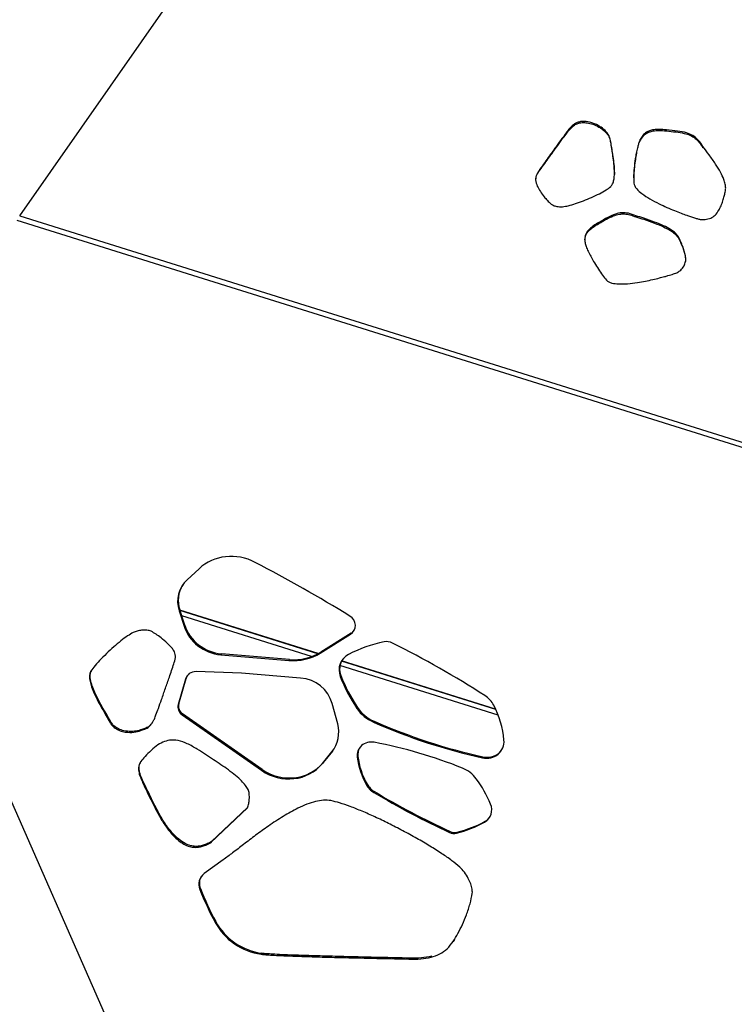
# Model space of a CAD drawing. Units: inches. Extents: x 33 to 1919, y 28 to 1228.
# Drawn here: x 599 to 611, y 803 to 820 of the extents above; entities that cross this region are included whole.
import ezdxf

# ---------------------------------------------------------------- set-up
doc = ezdxf.new("R2010")
doc.units = ezdxf.units.IN
doc.header["$LTSCALE"] = 115
doc.header["$MEASUREMENT"] = 0
doc.layers.add('SLD-0', color=179, linetype='Continuous')
doc.styles.add('SLDTEXTSTYLE2', font='TXT', dxfattribs={"width": 0.7})
doc.dimstyles.new('SLDDIMSTYLE0', dxfattribs={"dimtxt": 14.655762, "dimasz": 11.5, "dimexe": 0, "dimexo": 0.0625, "dimgap": 3.66394, "dimtad": 0, "dimtih": 1, "dimtoh": 1, "dimdec": 6, "dimrnd": 1e-09, "dimzin": 12, "dimdsep": 46, "dimlunit": 5, "dimtxsty": 'SLDTEXTSTYLE2', "dimsah": 1, "dimcen": 0.09, "dimadec": 0, "dimazin": 3, "dimtfac": 1, "dimtdec": 3, "dimtofl": 0, "dimtmove": 0, "dimatfit": 3, "dimfxl": 0, "dimfrac": 2, "dimtolj": 1, "dimtzin": 12, "dimarcsym": 0})
doc.dimstyles.new('SLDDIMSTYLE1', dxfattribs={"dimtxt": 14.655762, "dimasz": 11.5, "dimexe": 0, "dimexo": 0.0625, "dimgap": 3.66394, "dimtad": 0, "dimtih": 1, "dimtoh": 1, "dimdec": 0, "dimrnd": 1e-09, "dimzin": 12, "dimdsep": 46, "dimlunit": 5, "dimtxsty": 'SLDTEXTSTYLE2', "dimsah": 1, "dimcen": 0.09, "dimadec": 0, "dimazin": 3, "dimtfac": 1, "dimtdec": 3, "dimtofl": 0, "dimtmove": 0, "dimatfit": 3, "dimfxl": 0, "dimfrac": 2, "dimtolj": 1, "dimtzin": 12, "dimarcsym": 0})
doc.dimstyles.new('SLDDIMSTYLE2', dxfattribs={"dimtxt": 0.18, "dimasz": 11.5, "dimexe": 0, "dimexo": 0.0625, "dimgap": 0, "dimtad": 0, "dimtih": 1, "dimtoh": 1, "dimdec": 0, "dimrnd": 1e-09, "dimzin": 0, "dimdsep": 46, "dimlunit": 5, "dimtxsty": 'Standard', "dimsah": 1, "dimcen": 0.09, "dimadec": 0, "dimazin": 0, "dimtfac": 11.5, "dimtdec": 0, "dimtofl": 0, "dimtmove": 0, "dimatfit": 3, "dimfxl": 0, "dimfrac": 2, "dimtolj": 1, "dimtzin": 0, "dimarcsym": 0})

# ---------------------------------------------------------------- blocks, each defined once
blk = doc.blocks.new('_D')
at = {"layer": 'SLD-0'}
for p, q in [((445.557, 749.222), (445.557, 1111.392)), ((666.999, 597.257), (666.999, 1111.392)), ((445.557, 1100.582), (496.75, 1100.582)), ((666.999, 1100.582), (615.806, 1100.582)), ((525.185, 1085.647), (520.264, 1085.647)), ((520.264, 1085.647), (520.264, 1062.354)), ((587.37, 1085.647), (592.292, 1085.647)), ((592.292, 1085.647), (592.292, 1062.354)), ((520.264, 1062.354), (525.185, 1062.354)), ((592.292, 1062.354), (587.37, 1062.354))]:
    blk.add_line(p, q, dxfattribs=at)
for points in [[(445.557, 1100.582), (457.057, 1097.707), (457.057, 1103.457)], [(666.999, 1100.582), (655.499, 1103.457), (655.499, 1097.707)]]:
    blk.add_solid(points, dxfattribs=at)
at = {"layer": 'SLD-0', "char_height": 14.375, "attachment_point": 1, "style": 'SLDTEXTSTYLE2'}
for s, insert in [('18\'-5 1/2"', (506.764, 1107.459)), ('5.62m', (525.185, 1080.885))]:
    blk.add_mtext(s, dxfattribs=dict(at, insert=insert))
blk = doc.blocks.new('_D_1')
at = {"layer": 'SLD-0'}
for p, q in [((373.425, 737.427), (373.425, 1192.888)), ((753.466, 911.938), (753.466, 1192.888)), ((373.425, 1182.078), (512.496, 1182.078)), ((753.466, 1182.078), (614.395, 1182.078)), ((532.353, 1167.143), (527.432, 1167.143)), ((527.432, 1167.143), (527.432, 1143.851)), ((594.538, 1167.143), (599.46, 1167.143)), ((599.46, 1167.143), (599.46, 1143.851)), ((527.432, 1143.851), (532.353, 1143.851)), ((599.46, 1143.851), (594.538, 1143.851))]:
    blk.add_line(p, q, dxfattribs=at)
for points in [[(373.425, 1182.078), (384.925, 1179.203), (384.925, 1184.953)], [(753.466, 1182.078), (741.966, 1184.953), (741.966, 1179.203)]]:
    blk.add_solid(points, dxfattribs=at)
at = {"layer": 'SLD-0', "char_height": 14.375, "attachment_point": 1, "style": 'SLDTEXTSTYLE2'}
for s, insert in [('31\'-8"', (533.844, 1188.955)), ('9.65m', (532.353, 1162.381))]:
    blk.add_mtext(s, dxfattribs=dict(at, insert=insert))
blk = doc.blocks.new('_D_2')
at = {"layer": 'SLD-0'}
for p, q in [((574.838, 976.786), (140.359, 976.786)), ((151.169, 976.786), (151.169, 748.998)), ((113.981, 722.424), (109.059, 722.424)), ((109.059, 722.424), (109.059, 699.131)), ((188.358, 722.424), (193.279, 722.424)), ((193.279, 722.424), (193.279, 699.131)), ((109.059, 699.131), (113.981, 699.131)), ((193.279, 699.131), (188.358, 699.131)), ((151.169, 497.931), (151.169, 695.85)), ((628.345, 497.931), (140.359, 497.931))]:
    blk.add_line(p, q, dxfattribs=at)
for points in [[(151.169, 976.786), (148.294, 965.286), (154.044, 965.286)], [(151.169, 497.931), (154.044, 509.431), (148.294, 509.431)]]:
    blk.add_solid(points, dxfattribs=at)
at = {"layer": 'SLD-0', "char_height": 14.375, "attachment_point": 1, "style": 'SLDTEXTSTYLE2'}
for s, insert in [('39\'-10 3/4"', (95.559, 744.235)), ('12.16m', (113.981, 717.661))]:
    blk.add_mtext(s, dxfattribs=dict(at, insert=insert))
blk = doc.blocks.new('_D_3')
at = {"layer": 'SLD-0'}
for p, q in [((576.158, 852.479), (249.021, 852.479)), ((259.831, 852.479), (259.831, 724.632)), ((228.738, 698.058), (223.817, 698.058)), ((223.817, 698.058), (223.817, 674.765)), ((290.923, 698.058), (295.845, 698.058)), ((295.845, 698.058), (295.845, 674.765)), ((223.817, 674.765), (228.738, 674.765)), ((295.845, 674.765), (290.923, 674.765)), ((259.831, 573.507), (259.831, 671.485)), ((630.987, 573.507), (249.021, 573.507))]:
    blk.add_line(p, q, dxfattribs=at)
for points in [[(259.831, 852.479), (256.956, 840.979), (262.706, 840.979)], [(259.831, 573.507), (262.706, 585.007), (256.956, 585.007)]]:
    blk.add_solid(points, dxfattribs=at)
at = {"layer": 'SLD-0', "char_height": 14.375, "attachment_point": 1, "style": 'SLDTEXTSTYLE2'}
for s, insert in [('23\'-3"', (230.229, 719.87)), ('7.09m', (228.738, 693.296))]:
    blk.add_mtext(s, dxfattribs=dict(at, insert=insert))

msp = doc.modelspace()

# ---------------------------------------------------------------- linework, layer by layer
at = {"color": 7, "linetype": 'Continuous', "lineweight": 25}
for p, q in [((598.5457319, 816.4247819), (606.223946, 827.3974432)), ((607.7545463, 817.8778352), (607.7551189, 817.8965919)), ((607.9958419, 817.9869164), (607.9964144, 818.0056731)), ((609.3641252, 817.846172), (609.3646977, 817.8649287)), ((608.4302518, 817.665178), (608.4308244, 817.6839347)), ((608.9254913, 817.6835405), (608.9260639, 817.7022972)), ((609.9760912, 817.5646034), (609.9766685, 817.5833601)), ((607.2496668, 817.1887257), (607.2502394, 817.2074824)), ((608.8202257, 817.0628262), (608.8203055, 817.095536)), ((608.8538672, 816.4082897), (608.8544397, 816.4270464)), ((598.4962882, 816.3516841), (611.8371172, 812.1761323)), ((608.2344388, 816.2983684), (608.2350114, 816.3171251)), ((609.5474916, 816.0815436), (609.5480641, 816.1003003)), ((608.0022717, 816.0277211), (608.0046418, 816.0600766)), ((601.545981, 810.5244501), (601.345761, 810.3400934)), ((601.223074, 809.8359742), (601.2128474, 809.8202376)), ((601.2128474, 809.8202376), (601.2955993, 809.5650969)), ((601.3058212, 809.5808334), (601.223074, 809.8359742)), ((603.5413005, 809.1052822), (601.2249185, 809.8302883)), ((601.3058212, 809.5808334), (601.2955993, 809.5650969)), ((603.5735151, 809.1143168), (604.0815485, 809.4319439)), ((604.0917705, 809.4476804), (603.5837371, 809.1300534)), ((604.0917705, 809.4476804), (604.0815485, 809.4319439)), ((601.9198899, 809.1022058), (601.9096679, 809.0864692)), ((601.9096679, 809.0864692), (603.0499658, 808.9908413)), ((603.0601924, 809.0065779), (601.9198899, 809.1022058)), ((603.0601924, 809.0065779), (603.0499658, 808.9908413)), ((603.5837371, 809.1300534), (603.5735151, 809.1143168)), ((599.7347085, 808.8038024), (599.7531249, 808.8307559)), ((606.508537, 808.1765644), (603.9315889, 808.9831256)), ((599.7347085, 808.8038024), (599.7244865, 808.7880659)), ((601.3215296, 808.6755492), (601.1971108, 808.2523586)), ((601.2073328, 808.2680951), (601.3317516, 808.6912857)), ((601.3317516, 808.6912857), (601.3215296, 808.6755492)), ((602.2587916, 808.7807091), (601.4956738, 808.8048232)), ((603.2462997, 808.6966971), (602.2587916, 808.7807091)), ((603.9191001, 808.7372142), (603.9088781, 808.7214776)), ((603.873289, 794.212143), (597.6537977, 808.3459965)), ((601.2073328, 808.2680951), (601.1971108, 808.2523586)), ((603.8662584, 807.9323872), (603.7706469, 808.2717793)), ((604.1975898, 808.2045387), (604.1873679, 808.1888022)), ((601.2714664, 808.0969477), (601.2612445, 808.0812111)), ((601.2612445, 808.0812111), (602.5914418, 807.1536455)), ((602.6016638, 807.169382), (601.2714664, 808.0969477)), ((600.06229, 807.9761802), (600.0520633, 807.960446)), ((600.6085267, 807.8440691), (600.5983, 807.8283325)), ((604.4749251, 807.9743545), (604.4647031, 807.9586203)), ((603.611113, 807.2675913), (603.7700274, 807.4607408)), ((603.7802541, 807.4764774), (603.621335, 807.2833278)), ((603.7802541, 807.4764774), (603.7700274, 807.4607408)), ((604.2030294, 807.3873215), (604.1928027, 807.3715849)), ((606.2964994, 807.3781203), (606.2862727, 807.3623838)), ((603.621335, 807.2833278), (603.611113, 807.2675913)), ((602.6016638, 807.169382), (602.5914418, 807.1536455)), ((604.3571379, 806.9235809), (604.3469159, 806.9078444)), ((604.480252, 806.7979818), (604.47003, 806.7822452)), ((600.8098871, 806.5603775), (600.7996652, 806.5446409)), ((601.7429204, 805.945227), (602.3550085, 806.5239412)), ((602.3575992, 806.5324571), (601.7531424, 805.9609636)), ((606.3327362, 806.3023762), (606.3225142, 806.2866396)), ((605.7478316, 806.1301305), (605.7376096, 806.1143939)), ((605.86231, 806.1184724), (605.8520881, 806.1027358)), ((601.546915, 805.884022), (601.536693, 805.8682854)), ((601.7531424, 805.9609636), (601.7429204, 805.945227)), ((601.9493355, 805.65476), (601.6346652, 805.4278423)), ((601.5691283, 805.1758625), (601.5589016, 805.1601259)), ((601.8265171, 804.6247307), (601.8162951, 804.6089941)), ((605.8082481, 804.3087768), (605.7980262, 804.2930402)), ((605.8189347, 804.3268835), (605.8082481, 804.3087768)), ((602.5980546, 804.0937472), (602.5878327, 804.0780106)), ((605.0676863, 804.0134241), (605.0574596, 803.9976875))]:
    msp.add_line(p, q, dxfattribs=at)
at = {"color": 8, "linetype": 'Continuous', "lineweight": 25}
for p, q in [((598.5457319, 816.4247819), (611.8465178, 812.2617588)), ((603.5342042, 809.101469), (601.2270962, 809.8235722)), ((603.4291686, 809.0547966), (601.2558096, 809.7350382)), ((606.5504011, 808.0778812), (603.9042224, 808.9061112)), ((606.5117942, 808.1695128), (603.9289278, 808.9779254))]:
    msp.add_line(p, q, dxfattribs=at)
at = {"color": 7, "linetype": 'Continuous', "lineweight": 25}
for centre, major_axis, start_param, end_param in [((602.1235357, 809.9457185), (0.7447555, -0.3516425), 1.5266962861, 2.7766540781), ((591.0120311, 789.0112428), (23.5054167, -11.0982791), 1.4566798846, 1.5266962861), ((601.7305388, 809.9545308), (0.496169, -0.2342703), 2.7766540781, 3.8663284247), ((601.740762, 809.9702671), (0.496169, -0.2342703), 3.0325413385, 3.8663284247), ((603.9750027, 809.5837003), (0.1702816, -0.0803999), 5.7393238352, 7.7398651918), ((601.9369908, 809.7314796), (0.6147301, -0.29025), 3.8663284247, 5.09006034), ((601.947214, 809.7472159), (0.6147301, -0.29025), 3.8663284247, 5.09006034), ((603.9852259, 809.5994366), (0.1702816, -0.0803999), 5.7393238352, 6.1030958912), ((605.2305587, 807.0924418), (2.142949, -1.0118113), 2.2432637465, 2.5176068841), ((604.6934512, 809.1041984), (0.1909936, -0.0901792), 1.5480162312, 2.2432637466), ((598.287181, 796.3451232), (13.9030959, -6.564463), 1.4322190862, 1.5480162312), ((603.084694, 809.810567), (0.7812445, -0.3688711), 5.09006034, 5.7393238352), ((603.0949172, 809.8263033), (0.7812445, -0.3688711), 5.09006034, 5.7393238352), ((604.2106519, 808.8173604), (0.2947072, -0.1391485), 2.5176068841, 3.9204741079), ((604.2208751, 808.8330967), (0.2947072, -0.1391485), 3.0449483147, 3.9204741079), ((601.4981498, 808.631021), (0.1651029, -0.0779547), 2.0028058578, 3.3474902712), ((601.508373, 808.6467573), (0.1651029, -0.0779547), 3.068949918, 3.3474902712), ((603.2374397, 808.1691607), (0.5018485, -0.236952), 0.6602293489, 1.9729623408), ((606.3955203, 809.5115636), (2.4284122, -1.1465951), 3.9204741079, 4.1499670503), ((606.4057435, 809.5272998), (2.4284122, -1.1465951), 3.9204741079, 4.1499670503), ((606.1130037, 808.0789541), (0.3731625, -0.1761918), 0.8923798248, 1.4322190862), ((601.3509195, 808.2042174), (0.1459134, -0.0688943), 3.28783251, 4.5343811932), ((601.3611427, 808.2199537), (0.1459134, -0.0688943), 3.28783251, 4.5343811932), ((604.6975879, 808.4944419), (0.5611131, -0.2649342), 4.1499670503, 4.7416966287), ((604.7078111, 808.5101782), (0.5611131, -0.2649342), 4.1499670503, 4.7416966287), ((605.0495727, 807.6019801), (1.4653601, -0.691882), 0.50309938, 0.8923798248), ((603.2838646, 807.8203332), (0.5481358, -0.2588069), 6.0756437394, 6.943360045), ((607.960945, 816.0027859), (8.4238454, -3.977389), 4.7416966287, 4.9480143527), ((607.9711682, 816.0185222), (8.4238454, -3.977389), 4.7416966287, 4.9480143527), ((603.2940878, 807.8360695), (0.5481358, -0.2588069), 6.0756437394, 6.1395642996), ((604.4379388, 807.3887808), (0.2255935, -0.1065158), 1.84059707, 3.6788674044), ((604.448162, 807.4045171), (0.2255935, -0.1065158), 3.0543127363, 3.6788674044), ((603.3760862, 800.6123846), (6.783698, -3.2029797), 1.6342793459, 1.84059707), ((606.3419662, 807.649723), (0.2801369, -0.132269), 4.9480143527, 6.7862846872), ((605.475069, 807.4615298), (1.1800502, -0.5571705), 3.6788674044, 4.0681478492), ((605.4852922, 807.4772661), (1.1800502, -0.5571705), 3.6788674044, 4.0681478492), ((606.3521895, 807.6654593), (0.2801369, -0.132269), 4.9480143527, 6.1238472567), ((603.0135401, 807.7326356), (0.6868094, -0.3242828), 4.5343811932, 6.0497881928), ((603.0237633, 807.7483719), (0.6868094, -0.3242828), 4.5343811932, 6.0497881928), ((605.7834475, 806.7514403), (0.4518627, -0.2133508), 1.0425497675, 1.6342793459), ((604.4481928, 805.8865155), (1.9555932, -0.9233497), 0.8130568251, 1.0425497675), ((604.6342054, 807.048844), (0.3005067, -0.1418867), 4.0681478492, 4.6079871106), ((604.6444286, 807.0645803), (0.3005067, -0.1418867), 4.0681478492, 4.6079871106), ((610.5867778, 816.7150576), (11.1961223, -5.2863428), 4.6079871106, 4.7237842556), ((610.597001, 816.7307939), (11.1961223, -5.2863428), 4.6079871106, 4.7237842556), ((606.1839647, 806.5040423), (0.2373269, -0.1120559), 5.6933749085, 7.0962421323), ((606.1941879, 806.5197786), (0.2373269, -0.1120559), 5.6933749085, 6.1180469249), ((605.3150553, 807.8674748), (1.7257106, -0.8148087), 5.4190317709, 5.6933749085), ((605.3252785, 807.8832111), (1.7257106, -0.8148087), 5.4190317709, 5.6933749085), ((605.8042231, 806.2600201), (0.1538066, -0.0726211), 4.7237842556, 5.4190317709), ((605.8144463, 806.2757564), (0.1538066, -0.0726211), 4.7237842556, 5.4190317709), ((601.7878982, 805.2360615), (0.2247151, -0.1061011), 2.6618013618, 3.9330446485), ((601.7981214, 805.2517978), (0.2247151, -0.1061011), 3.0544688406, 3.9330446485), ((606.6214128, 806.8388664), (4.9678989, -2.345635), 3.9330446485, 4.0466818236), ((606.631636, 806.8546027), (4.9678989, -2.345635), 3.9330446485, 4.0466818236), ((602.6812367, 805.0103818), (0.8942447, -0.4222251), 4.0466818236, 5.0350991503), ((602.6914599, 805.0261181), (0.8942447, -0.4222251), 4.0466818236, 5.0350991503)]:
    msp.add_ellipse(centre, major_axis=major_axis, ratio=0.9414965345, start_param=start_param, end_param=end_param, dxfattribs=at)
for points, knots in [([(607.2496668, 817.1887257), (607.302229, 817.2627636), (607.393308, 817.3910554), (607.5159121, 817.5617274), (607.6088218, 817.6900267), (607.6790667, 817.7837676), (607.7237471, 817.8436571), (607.7476423, 817.8701737), (607.7545463, 817.8778352)], [0, 0, 0, 0, 0.3189304895, 0.5526378645, 0.7380286246, 0.8751090263, 0.9639151244, 1, 1, 1, 1]), ([(607.7551189, 817.8965919), (607.7482148, 817.8889304), (607.7243197, 817.8624138), (607.6796392, 817.8025243), (607.6093943, 817.7087834), (607.5164847, 817.5804841), (607.3938806, 817.4098121), (607.3028016, 817.2815203), (607.2502394, 817.2074824)], [0, 0, 0, 0, 0.0360848756, 0.1248909737, 0.2619713754, 0.4473621355, 0.6810695105, 1, 1, 1, 1]), ([(607.7545463, 817.8778352), (607.7690758, 817.8922613), (607.799975, 817.9229407), (607.8529033, 817.9615208), (607.9210604, 817.9857443), (607.9692185, 817.9864991), (607.9958419, 817.9869164)], [0, 0, 0, 0, 0.22602673564, 0.48068116052, 0.71290303806, 1, 1, 1, 1]), ([(607.9964144, 818.0056731), (607.9734491, 818.0054889), (607.9314832, 818.0051523), (607.8748877, 817.9888319), (607.8141873, 817.9554385), (607.7788487, 817.9202326), (607.7551189, 817.8965919)], [0, 0, 0, 0, 0.2479803099, 0.4531499048, 0.6327901558, 1, 1, 1, 1]), ([(607.9958419, 817.9869164), (608.0254548, 817.983219), (608.0908773, 817.9750504), (608.1890618, 817.9380669), (608.2808863, 817.8871637), (608.3550791, 817.8230942), (608.4096923, 817.7509008), (608.423382, 817.6938216), (608.4302518, 817.665178)], [0, 0, 0, 0, 0.15277833947, 0.33752543041, 0.53601011545, 0.69229910853, 0.84558917386, 1, 1, 1, 1]), ([(608.4308244, 817.6839347), (608.420958, 817.7200797), (608.4011809, 817.7925324), (608.3204515, 817.8770957), (608.2205855, 817.9427414), (608.110829, 817.9897583), (608.031987, 818.000725), (607.9964144, 818.0056731)], [0, 0, 0, 0, 0.19567522554, 0.39223134659, 0.59206303627, 0.81594398999, 1, 1, 1, 1]), ([(608.9254913, 817.6835405), (608.937523, 817.7029859), (608.9612777, 817.7413777), (609.0080131, 817.7945677), (609.0719313, 817.8306692), (609.1516253, 817.8495386), (609.2496949, 817.8553688), (609.3227612, 817.8494964), (609.3641252, 817.846172)], [0, 0, 0, 0, 0.1384873537, 0.2734207933, 0.4218821752, 0.5672343601, 0.7550044328, 1, 1, 1, 1]), ([(609.3646977, 817.8649287), (609.324992, 817.8681421), (609.2544806, 817.8738485), (609.1594348, 817.8690545), (609.0860912, 817.8532375), (609.021468, 817.8229204), (608.9681101, 817.7706866), (608.9401287, 817.725174), (608.9260639, 817.7022972)], [0, 0, 0, 0, 0.2352075875, 0.4176928993, 0.5602522028, 0.6766807483, 0.8374837819, 1, 1, 1, 1]), ([(609.3641252, 817.846172), (609.4182821, 817.840868), (609.5173217, 817.8311684), (609.6544427, 817.8106692), (609.7636045, 817.776044), (609.8492074, 817.7229589), (609.9192872, 817.6533314), (609.9561584, 817.5957385), (609.9760912, 817.5646034)], [0, 0, 0, 0, 0.2287158749, 0.418264416, 0.5822992208, 0.7067495974, 0.8414672199, 1, 1, 1, 1]), ([(609.9766685, 817.5833601), (609.9515937, 817.6219664), (609.9056112, 817.6927629), (609.8098555, 817.7723578), (609.6910602, 817.8220295), (609.5407788, 817.847875), (609.4274464, 817.8588514), (609.3646977, 817.8649287)], [0, 0, 0, 0, 0.1970481634, 0.361348685, 0.5209521368, 0.7347661529, 1, 1, 1, 1]), ([(608.4302518, 817.665178), (608.4350973, 817.6324194), (608.4457473, 817.5604186), (608.4649279, 817.4463277), (608.4822075, 817.3222633), (608.4945752, 817.2060631), (608.4940981, 817.1322446), (608.4938973, 817.1011773)], [0, 0, 0, 0, 0.1747499816, 0.3840866431, 0.6102844177, 0.8359842858, 1, 1, 1, 1]), ([(608.4329739, 816.914901), (608.4450584, 816.9300246), (608.4715132, 816.9631323), (608.4879395, 817.0305788), (608.4967802, 817.1137383), (608.4948881, 817.212886), (608.4843929, 817.3299308), (608.467322, 817.4532852), (608.4472535, 817.5734833), (608.4359567, 817.6494308), (608.4308244, 817.6839347)], [0, 0, 0, 0, 0.0723148033, 0.1583077839, 0.2588677151, 0.3923428115, 0.5354471723, 0.7072486782, 0.8669990776, 1, 1, 1, 1]), ([(608.9260639, 817.7022972), (608.9213673, 817.6929057), (608.9100028, 817.6701811), (608.894004, 817.6164433), (608.8755058, 817.5404966), (608.8572391, 817.442892), (608.8402455, 817.3316122), (608.8267851, 817.2107203), (608.8177294, 817.088635), (608.8196437, 817.0101986), (608.8205355, 816.9736585)], [0, 0, 0, 0, 0.0422710658, 0.1022842289, 0.2260516145, 0.3589271846, 0.5042992232, 0.6821243434, 0.85191602, 1, 1, 1, 1]), ([(608.8207842, 817.1031625), (608.8245928, 817.1559181), (608.8323573, 817.2634696), (608.8528386, 817.4027997), (608.8738811, 817.5166291), (608.8920931, 817.5921999), (608.907563, 817.646921), (608.9202893, 817.6729152), (608.9254913, 817.6835405)], [0, 0, 0, 0, 0.2680834872, 0.5465360338, 0.7132563373, 0.854265916, 0.9404302845, 1, 1, 1, 1]), ([(610.3574248, 816.8890059), (610.3556945, 816.9117204), (610.351848, 816.9622136), (610.3211474, 817.0517741), (610.2676008, 817.1642095), (610.1841391, 817.3013061), (610.0849331, 817.4436066), (610.0113114, 817.5386412), (609.9766685, 817.5833601)], [0, 0, 0, 0, 0.0856502698, 0.1903960499, 0.3530973798, 0.5522939688, 0.7893305364, 1, 1, 1, 1]), ([(607.2502394, 817.2074824), (607.2295434, 817.1786768), (607.1908097, 817.1247655), (607.1678617, 817.0206485), (607.1919087, 816.9565815), (607.2049962, 816.9217133)], [0, 0, 0, 0, 0.3433666854, 0.6426307468, 1, 1, 1, 1]), ([(607.1784932, 817.0176932), (607.1817911, 817.0454027), (607.1892871, 817.1083871), (607.2279906, 817.1598843), (607.2496668, 817.1887257)], [0, 0, 0, 0, 0.4399421098, 1, 1, 1, 1]), ([(607.2049962, 816.9217133), (607.2214113, 816.8927206), (607.2558435, 816.831906), (607.3146312, 816.7529576), (607.3721763, 816.6833323), (607.4107, 816.64589), (607.4289031, 816.628198)], [0, 0, 0, 0, 0.2705659862, 0.5675353325, 0.7956536093, 1, 1, 1, 1]), ([(607.625284, 816.5771422), (607.6581657, 816.5828555), (607.7325765, 816.5957846), (607.8497981, 816.6324356), (607.9797402, 816.6787216), (608.1136845, 816.7337444), (608.2398672, 816.7934449), (608.3491214, 816.8505705), (608.4077472, 816.8955474), (608.4329739, 816.914901)], [0, 0, 0, 0, 0.1128739155, 0.2554319106, 0.4157345957, 0.5814277994, 0.7472527592, 0.8912426731, 1, 1, 1, 1]), ([(608.8205355, 816.9736585), (608.824084, 816.9573165), (608.8318444, 816.9215769), (608.8785694, 816.8606825), (608.9629157, 816.7871103), (609.0911435, 816.7058125), (609.2332459, 816.6312656), (609.3718326, 816.5672047), (609.4951982, 816.515032), (609.6055136, 816.4720853), (609.6940802, 816.4395377), (609.7454903, 816.4231358), (609.7660153, 816.4165874)], [0, 0, 0, 0, 0.0450959948, 0.0986235044, 0.2023605498, 0.3446025054, 0.5016817772, 0.6289991637, 0.7499306269, 0.8570725868, 0.9429376446, 1, 1, 1, 1]), ([(610.1071416, 816.3897231), (610.1332127, 816.4039268), (610.189792, 816.4347514), (610.2404985, 816.5142657), (610.2809075, 816.5959951), (610.3102631, 816.6761028), (610.3325478, 816.7520784), (610.3466037, 816.8142355), (610.3549615, 816.8585591), (610.3567421, 816.8805669), (610.3574248, 816.8890059)], [0, 0, 0, 0, 0.1489781493, 0.3233111479, 0.4730902325, 0.62409608, 0.7653212226, 0.8849600761, 0.9558876472, 1, 1, 1, 1]), ([(607.4289031, 816.628198), (607.4428558, 816.6189402), (607.4737308, 816.5984542), (607.5409885, 816.5786139), (607.5933779, 816.5776992), (607.625284, 816.5771422)], [0, 0, 0, 0, 0.2437818577, 0.5394496491, 1, 1, 1, 1]), ([(608.2344388, 816.2983684), (608.2776189, 816.3230254), (608.3566325, 816.3681444), (608.4702947, 816.4252533), (608.5716899, 816.4566966), (608.6664379, 816.4615577), (608.7594869, 816.4456285), (608.8206924, 816.4214143), (608.8538672, 816.4082897)], [0, 0, 0, 0, 0.2264089932, 0.4142974126, 0.5776177933, 0.7024938658, 0.8387449257, 1, 1, 1, 1]), ([(608.8544397, 816.4270464), (608.8130673, 816.44313), (608.7374782, 816.4725153), (608.6195279, 816.4825531), (608.5020357, 816.457513), (608.3753819, 816.3974945), (608.2850044, 816.3457487), (608.2350114, 816.3171251)], [0, 0, 0, 0, 0.200307121, 0.3659687374, 0.5253116039, 0.7374223295, 1, 1, 1, 1]), ([(608.8538672, 816.4082897), (608.8978291, 816.395118), (609.0036005, 816.363427), (609.1590879, 816.3096195), (609.3092258, 816.2473316), (609.4198883, 816.1893026), (609.4957457, 816.1362683), (609.5321466, 816.1013264), (609.5464793, 816.0828487), (609.5474916, 816.0815436)], [0, 0, 0, 0, 0.176959808, 0.4257609399, 0.634522525, 0.804591413, 0.9082603005, 0.9935205702, 1, 1, 1, 1]), ([(609.5480641, 816.1003003), (609.5470519, 816.1016054), (609.5327192, 816.1200831), (609.4963187, 816.1550235), (609.4204647, 816.2080625), (609.3097987, 816.2660862), (609.1596608, 816.3283767), (609.004173, 816.3821836), (608.8984017, 816.4138746), (608.8544397, 816.4270464)], [0, 0, 0, 0, 0.0064794271, 0.0917396611, 0.1954036651, 0.3654777408, 0.5742392384, 0.8230402661, 1, 1, 1, 1]), ([(609.7660153, 816.4165874), (609.7896191, 816.4091143), (609.8319239, 816.3957203), (609.8899699, 816.3745696), (609.9489524, 816.360963), (610.0229478, 816.3645758), (610.076064, 816.3804407), (610.1071416, 816.3897231)], [0, 0, 0, 0, 0.2112329139, 0.3785902751, 0.5277010535, 0.7236643557, 1, 1, 1, 1]), ([(608.2350114, 816.3171251), (608.2037697, 816.2985491), (608.1483204, 816.2655795), (608.0808617, 816.2115623), (608.0359822, 816.1606004), (608.0061649, 816.1030897), (607.9978695, 816.035027), (608.0041793, 815.9858388), (608.0073639, 815.9610132)], [0, 0, 0, 0, 0.2341155908, 0.4155197114, 0.5572260195, 0.6733405646, 0.835132672, 1, 1, 1, 1]), ([(608.0061295, 816.0699348), (608.01306, 816.090733), (608.0269983, 816.1325622), (608.0757866, 816.1883082), (608.1443225, 816.2448382), (608.2018516, 816.2790112), (608.2344388, 816.2983684)], [0, 0, 0, 0, 0.1990722001, 0.4003710542, 0.6603415087, 1, 1, 1, 1]), ([(609.5474916, 816.0815436), (609.5558213, 816.0682148), (609.5783819, 816.0321145), (609.6193129, 815.9453978), (609.6576736, 815.8452371), (609.6833275, 815.7425598), (609.6854505, 815.6903537), (609.6864689, 815.6653084)], [0, 0, 0, 0, 0.1056709906, 0.2862023975, 0.6458905843, 0.8301204223, 1, 1, 1, 1]), ([(609.6595154, 815.5877356), (609.6703247, 815.612439), (609.6939366, 815.6664017), (609.6811069, 815.7812352), (609.6501025, 815.8881228), (609.61092, 815.9829707), (609.5844546, 816.0376804), (609.5643028, 816.0758434), (609.5525681, 816.0935169), (609.5480641, 816.1003003)], [0, 0, 0, 0, 0.1464522109, 0.3199129996, 0.621164614, 0.7632797075, 0.8838547263, 0.955421738, 1, 1, 1, 1]), ([(608.0073639, 815.9610132), (608.009476, 815.951372), (608.0145977, 815.9279927), (608.0346718, 815.8786545), (608.0660989, 815.8110521), (608.1105386, 815.7271194), (608.1640553, 815.6334347), (608.2258754, 815.5343039), (608.2916778, 815.4365974), (608.3396329, 815.3779634), (608.3619833, 815.3506358)], [0, 0, 0, 0, 0.0419609574, 0.1017535234, 0.2253019371, 0.3580993877, 0.5034985485, 0.6814742487, 0.8515445894, 1, 1, 1, 1]), ([(609.3914353, 815.4274742), (609.4224944, 815.4365542), (609.4772531, 815.4525628), (609.5527571, 815.4764264), (609.6122341, 815.5240715), (609.6420635, 815.5642367), (609.6595154, 815.5877356)], [0, 0, 0, 0, 0.3001731762, 0.5292201051, 0.7245674504, 1, 1, 1, 1]), ([(608.3619833, 815.3506358), (608.3742888, 815.3400831), (608.4011181, 815.3170752), (608.4716182, 815.2954456), (608.5775944, 815.28408), (608.7207192, 815.2900998), (608.8701111, 815.3086436), (609.010627, 815.3333039), (609.1327893, 815.3589458), (609.2398316, 815.3846928), (609.3246041, 815.4068298), (609.3723748, 815.4215863), (609.3914353, 815.4274742)], [0, 0, 0, 0, 0.0460262461, 0.1003503175, 0.2048772488, 0.3473874972, 0.5042264007, 0.6311104089, 0.7514881761, 0.8580368926, 0.9433564527, 1, 1, 1, 1]), ([(600.7468235, 809.4784801), (600.7231779, 809.4861417), (600.6703443, 809.5032608), (600.5895571, 809.498539), (600.5118375, 809.485895), (600.4672588, 809.4673266), (600.4455572, 809.4582872)], [0, 0, 0, 0, 0.23671253, 0.5289076044, 0.7706657429, 1, 1, 1, 1]), ([(601.1007953, 809.190179), (601.0725892, 809.2210165), (601.0137165, 809.2853814), (600.9199631, 809.3638349), (600.8307455, 809.4304074), (600.7737062, 809.463081), (600.7468235, 809.4784801)], [0, 0, 0, 0, 0.2734316112, 0.5707144147, 0.7976770612, 1, 1, 1, 1]), ([(600.4455572, 809.4582872), (600.413977, 809.4399165), (600.3419885, 809.3980396), (600.2344498, 809.31476), (600.116303, 809.2159522), (599.9964904, 809.1058793), (599.8856647, 808.9934299), (599.7911167, 808.889766), (599.7446084, 808.8187787), (599.7244865, 808.7880659)], [0, 0, 0, 0, 0.1100090984, 0.2507703869, 0.4102541876, 0.5760474676, 0.7429074009, 0.8887683169, 1, 1, 1, 1]), ([(601.1241679, 808.9316685), (601.1357288, 808.9672075), (601.1569984, 809.0325921), (601.1448334, 809.1274508), (601.1135387, 809.1720273), (601.1007953, 809.190179)], [0, 0, 0, 0, 0.4137934793, 0.761294139, 1, 1, 1, 1]), ([(600.7862799, 807.9842925), (600.7904285, 807.9931349), (600.8052169, 808.0246557), (600.8307926, 808.0936864), (600.8711587, 808.2025191), (600.9235678, 808.3506077), (600.9846462, 808.525391), (601.0529684, 808.7233962), (601.0993725, 808.8591373), (601.1241679, 808.9316685)], [0, 0, 0, 0, 0.0291535904, 0.1039251798, 0.2193567525, 0.3754753702, 0.5722929624, 0.7714610593, 1, 1, 1, 1]), ([(599.7244865, 808.7880659), (599.7195672, 808.7658441), (599.708884, 808.717586), (599.7217837, 808.6369705), (599.748685, 808.5429047), (599.7923941, 808.4368711), (599.8518326, 808.3157831), (599.9201087, 808.1911306), (599.9899738, 808.07124), (600.0326597, 807.9950703), (600.0520633, 807.960446)], [0, 0, 0, 0, 0.0760202288, 0.1650904807, 0.2673709075, 0.4011617026, 0.5431206359, 0.712394127, 0.8692637976, 1, 1, 1, 1]), ([(600.06229, 807.9761802), (600.0438885, 808.0090652), (600.003471, 808.0812947), (599.9371236, 808.1950437), (599.8679861, 808.320256), (599.8062167, 808.444191), (599.7580066, 808.5605601), (599.7305408, 808.6576192), (599.719747, 808.739363), (599.7299706, 808.783396), (599.7347085, 808.8038024)], [0, 0, 0, 0, 0.1241217194, 0.2726239925, 0.4335495976, 0.5952022851, 0.729284398, 0.8488928803, 0.9299716631, 1, 1, 1, 1]), ([(600.0520633, 807.960446), (600.0695342, 807.9341219), (600.1036615, 807.8827008), (600.1816916, 807.831006), (600.2668158, 807.8000702), (600.3710821, 807.785128), (600.4852771, 807.7888069), (600.5628645, 807.8159403), (600.5983, 807.8283325)], [0, 0, 0, 0, 0.1533107112, 0.2994753504, 0.4457911168, 0.5927461194, 0.8140003412, 1, 1, 1, 1]), ([(600.6085267, 807.8440691), (600.5791996, 807.8333158), (600.5151366, 807.809826), (600.4063604, 807.8005531), (600.2976154, 807.8100085), (600.199663, 807.8426254), (600.1166672, 807.8950422), (600.0806955, 807.9487167), (600.06229, 807.9761802)], [0, 0, 0, 0, 0.1549479183, 0.3384735226, 0.5333599038, 0.6867824535, 0.8397367577, 1, 1, 1, 1]), ([(600.5983, 807.8283325), (600.6262572, 807.8370256), (600.6771264, 807.852843), (600.740917, 807.9101973), (600.769725, 807.957252), (600.7862799, 807.9842925)], [0, 0, 0, 0, 0.3416699898, 0.6216822088, 1, 1, 1, 1]), ([(600.7741666, 807.9653434), (600.7711056, 807.960486), (600.7564239, 807.9371876), (600.7258272, 807.9010769), (600.6726606, 807.8628853), (600.6311115, 807.8506952), (600.6085267, 807.8440691)], [0, 0, 0, 0, 0.0820561519, 0.3935775534, 0.6703657906, 1, 1, 1, 1]), ([(601.5176665, 807.5048553), (601.4628012, 807.5383452), (601.3616926, 807.6000621), (601.2032061, 807.657149), (601.0597562, 807.6640844), (600.9342462, 807.6267709), (600.8200199, 807.5585039), (600.7521817, 807.494141), (600.7153926, 807.4592366)], [0, 0, 0, 0, 0.2123263009, 0.3912856817, 0.5521899795, 0.6816225396, 0.8273419252, 1, 1, 1, 1]), ([(602.3859794, 806.7633641), (602.3810956, 806.7861334), (602.3704158, 806.8359242), (602.3220067, 806.9064396), (602.2515519, 806.9850985), (602.1543038, 807.0706974), (601.9975256, 807.1907342), (601.7823998, 807.3351519), (601.607413, 807.4473246), (601.5176665, 807.5048553)], [0, 0, 0, 0, 0.0604333884, 0.1321529185, 0.2170926114, 0.3334417031, 0.4648351438, 0.7255267626, 1, 1, 1, 1]), ([(600.7153926, 807.4592366), (600.6833914, 807.4269321), (600.6278018, 807.3708156), (600.5585938, 807.2890444), (600.5260753, 807.2002906), (600.5382704, 807.114741), (600.5665834, 807.0308695), (600.6053076, 806.9408835), (600.657809, 806.8309464), (600.7243988, 806.696723), (600.7730145, 806.5984908), (600.7996652, 806.5446409)], [0, 0, 0, 0, 0.1338413095, 0.2324966431, 0.3132851698, 0.4032782574, 0.4767920417, 0.5693108485, 0.6848986476, 0.827264486, 1, 1, 1, 1]), ([(600.8098871, 806.5603775), (600.7787534, 806.6232439), (600.7229536, 806.7359169), (600.6480231, 806.8872827), (600.5909145, 807.0111183), (600.5519366, 807.1132215), (600.5374623, 807.2071603), (600.553064, 807.2736556), (600.5759747, 807.3028049), (600.5811649, 807.3094084)], [0, 0, 0, 0, 0.2572475277, 0.4610540427, 0.6191356609, 0.757978916, 0.8611354104, 0.9685414333, 1, 1, 1, 1]), ([(602.3550085, 806.5239412), (602.3633558, 806.548364), (602.3791626, 806.5946117), (602.3901293, 806.6755066), (602.3875055, 806.7310563), (602.3859794, 806.7633641)], [0, 0, 0, 0, 0.3188953327, 0.6038674782, 1, 1, 1, 1]), ([(600.7996652, 806.5446409), (600.8347046, 806.4767039), (600.8986273, 806.3527658), (601.0038723, 806.1924633), (601.1032649, 806.0703637), (601.1968101, 805.9818575), (601.2896833, 805.9174883), (601.3807162, 805.8781327), (601.4658474, 805.8627639), (601.5151752, 805.8666084), (601.536693, 805.8682854)], [0, 0, 0, 0, 0.21708010672, 0.39602079458, 0.54226373014, 0.66120924238, 0.75808094282, 0.8592238594, 0.93859058837, 1, 1, 1, 1]), ([(601.546915, 805.884022), (601.5265191, 805.8823774), (601.4800248, 805.8786284), (601.4001782, 805.8916174), (601.3045625, 805.9297515), (601.2067429, 805.9971427), (601.1086282, 806.0915408), (601.0107724, 806.2129765), (600.907288, 806.37139), (600.8443372, 806.4935337), (600.8098871, 806.5603775)], [0, 0, 0, 0, 0.0582455962, 0.1327761589, 0.2266302148, 0.3464740786, 0.464818035, 0.6097624967, 0.7864407137, 1, 1, 1, 1]), ([(603.7516485, 806.6466704), (603.7107613, 806.6507235), (603.6242209, 806.6593019), (603.4889857, 806.6331851), (603.3459551, 806.5868523), (603.1643694, 806.5054317), (602.9492622, 806.3836258), (602.7155639, 806.2287442), (602.4956776, 806.0695297), (602.2964445, 805.9184853), (602.1168199, 805.779028), (602.0021008, 805.6939101), (601.9493355, 805.65476)], [0, 0, 0, 0, 0.0574598764, 0.12161742505, 0.19312767075, 0.27144433643, 0.40524459575, 0.5466099313, 0.67334648986, 0.79489835142, 0.90566299119, 1, 1, 1, 1]), ([(605.9069807, 805.5359332), (605.8640805, 805.5718128), (605.7685809, 805.6516841), (605.6005984, 805.7659252), (605.4043483, 805.8900445), (605.1859072, 806.0174346), (604.9539346, 806.1443721), (604.7207564, 806.2640875), (604.4940936, 806.3729358), (604.2812604, 806.4679175), (604.0842612, 806.5468154), (603.9104657, 806.6091426), (603.8008315, 806.6350487), (603.7516485, 806.6466704)], [0, 0, 0, 0, 0.06874112235, 0.15302393251, 0.24938502732, 0.35420292163, 0.46379707582, 0.57446455441, 0.67646124486, 0.77302387913, 0.86109211226, 0.93768460664, 1, 1, 1, 1]), ([(601.536693, 805.8682854), (601.5590267, 805.8725338), (601.607282, 805.881713), (601.6759563, 805.909609), (601.720953, 805.9335426), (601.7429204, 805.945227)], [0, 0, 0, 0, 0.3060186895, 0.6611983602, 1, 1, 1, 1]), ([(601.7531424, 805.9609636), (601.731175, 805.9492792), (601.6861783, 805.9253456), (601.617504, 805.8974496), (601.5692487, 805.8882703), (601.546915, 805.884022)], [0, 0, 0, 0, 0.3388016398, 0.6939813105, 1, 1, 1, 1]), ([(606.1181548, 805.0948353), (606.1185088, 805.1194032), (606.1192894, 805.1735646), (606.0926124, 805.2581849), (606.0499814, 805.352567), (605.990145, 805.4498064), (605.9343013, 805.5076394), (605.9069807, 805.5359332)], [0, 0, 0, 0, 0.1480023862, 0.3262795145, 0.524822616, 0.7675272007, 1, 1, 1, 1]), ([(605.7980262, 804.2930402), (605.825415, 804.3368916), (605.8825453, 804.4283612), (605.9548802, 804.5774186), (606.0232658, 804.7431536), (606.0822866, 804.9154019), (606.1066712, 805.0373878), (606.1181548, 805.0948353)], [0, 0, 0, 0, 0.1787538168, 0.3728627983, 0.5719015206, 0.7983929187, 1, 1, 1, 1]), ([(605.0574596, 803.9976875), (605.1236524, 803.9961249), (605.2485645, 803.9931761), (605.4243147, 804.0221692), (605.5746153, 804.0790207), (605.7052092, 804.1668806), (605.7662078, 804.2497917), (605.7980262, 804.2930402)], [0, 0, 0, 0, 0.2339898383, 0.4415615866, 0.6294592753, 0.8067167922, 1, 1, 1, 1]), ([(602.5878327, 804.0780106), (602.5942669, 804.0770277), (602.6261782, 804.0721531), (602.697925, 804.0668834), (602.8165882, 804.0594927), (602.9771384, 804.0522751), (603.1896218, 804.0441523), (603.457442, 804.0355646), (603.7839387, 804.0264086), (604.1623232, 804.0169779), (604.592596, 804.0072093), (604.8967386, 804.0009795), (605.0574596, 803.9976875)], [0, 0, 0, 0, 0.0078745708, 0.0390546729, 0.087130059, 0.1521231931, 0.2340464202, 0.3452202444, 0.4774000781, 0.6305906546, 0.804789458, 1, 1, 1, 1]), ([(605.0676863, 804.0134241), (604.9069653, 804.0167165), (604.6028212, 804.0229471), (604.1725466, 804.0327103), (603.7941607, 804.042146), (603.467664, 804.051301), (603.1998453, 804.0598887), (602.987362, 804.068012), (602.8268117, 804.0752291), (602.7081469, 804.0826199), (602.6364002, 804.0878896), (602.6044889, 804.0927643), (602.5980546, 804.0937472)], [0, 0, 0, 0, 0.1952101776, 0.3694104991, 0.5226008132, 0.6547804002, 0.7659540169, 0.8478752267, 0.9128701036, 0.9609454, 0.9921254439, 1, 1, 1, 1]), ([(605.4382019, 804.0446085), (605.3809987, 804.0326614), (605.2593134, 804.0072468), (605.1340594, 804.0112845), (605.0676863, 804.0134241)], [0, 0, 0, 0, 0.4700913927, 1, 1, 1, 1])]:
    msp.add_open_spline(points, degree=3, knots=knots, dxfattribs=at)

# ---------------------------------------------------------------- dimensions: what is measured, and where the dimension line sits
at = {"layer": 'SLD-0'}
for base, p1, p2, dimstyle, picture, middle in [((753.4662734, 1182.0779985), (373.4249523, 731.6771915), (753.4662734, 906.1882699), 'SLDDIMSTYLE1', '_D_1', (563.4456129, 1182.0779985)), ((666.99905624, 1100.58193546), (445.55670949, 743.47247482), (666.99905624, 591.50673528), 'SLDDIMSTYLE0', '_D', (556.27788286, 1100.58193546))]:
    dim = msp.add_linear_dim(base=base, p1=p1, p2=p2, dimstyle=dimstyle, dxfattribs=at)
    dim.commit()
    dim.dimension.update_dxf_attribs({"geometry": picture, "text_midpoint": middle, "dimtype": 160})
for base, p1, p2, dimstyle, picture, middle in [((151.1693918814, 497.9314640169), (580.5882067214, 976.7857080903), (634.0949805405, 497.9314640169), 'SLDDIMSTYLE0', '_D_2', (151.1693918814, 737.3585860536)), ((259.8308092, 573.5067353), (581.9077057, 852.4792229), (636.7372052, 573.5067353), 'SLDDIMSTYLE1', '_D_3', (259.8308092, 712.9929791))]:
    dim = msp.add_linear_dim(base=base, p1=p1, p2=p2, angle=90, dimstyle=dimstyle, dxfattribs=at)
    dim.commit()
    dim.dimension.update_dxf_attribs({"geometry": picture, "text_midpoint": middle, "dimtype": 160})

# ---------------------------------------------------------------- leaders
msp.add_leader([(536.5915592, 781.6526999), (855.5902462, 804.8382622), (869.9652462, 804.8382622)], dimstyle='SLDDIMSTYLE2', dxfattribs=at)

doc.saveas('drawing.dxf')
